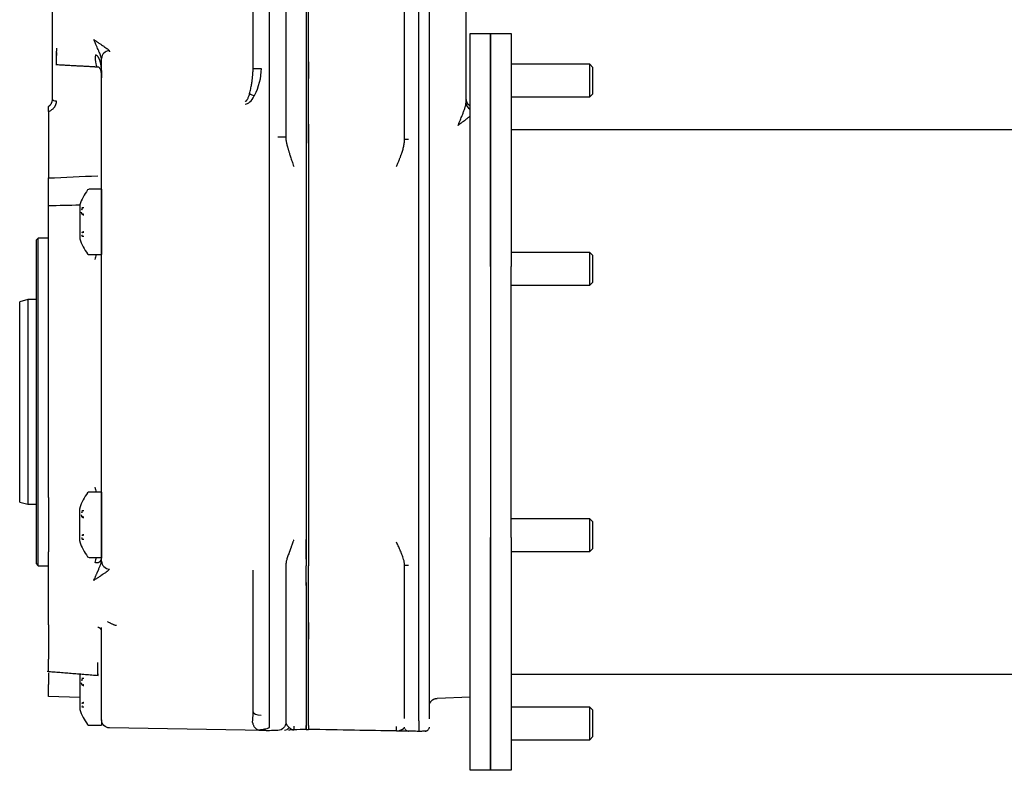
# Model space of a CAD drawing. Units: millimetres. Extents: x 13101 to 45385, y -46286 to -12583.
# Drawn here: x 34041 to 34281, y -46228 to -46045 of the extents above; entities that cross this region are included whole.
import ezdxf

# ---------------------------------------------------------------- set-up
doc = ezdxf.new("R2010")
doc.units = ezdxf.units.MM
doc.layers.add('1', color=7, linetype='Continuous', true_color=0xffffff)

msp = doc.modelspace()

# ---------------------------------------------------------------- linework, layer by layer
at = {"layer": '1', "color": 2, "linetype": 'Continuous'}
for p, q in [((34149.597, -45944.062), (34149.597, -46050.486)), ((34101.597, -46206.567), (34101.597, -45954.137)), ((34138.097, -46206.567), (34138.097, -45953.813)), ((34140.597, -45953.813), (34140.597, -46206.567)), ((34048.597, -46052.65), (34048.597, -46029.85)), ((34105.597, -46029.986), (34105.597, -46073.38)), ((34134.597, -46073.953), (34134.597, -46030.031)), ((34097.597, -46056.55), (34097.597, -46032.277)), ((34110.597, -46034.161), (34110.597, -46055.451)), ((34111.097, -46054.93), (34111.097, -46034.928)), ((34150.597, -46048.067), (34155.597, -46048.067)), ((34150.597, -46050.996), (34150.597, -46048.067)), ((34155.597, -46048.067), (34160.597, -46048.067)), ((34155.597, -46048.067), (34155.597, -46050.996)), ((34155.597, -46050.996), (34155.597, -46048.067)), ((34160.597, -46048.067), (34160.597, -46050.996)), ((34149.597, -46050.486), (34149.597, -46053.382)), ((34150.597, -46097.858), (34150.597, -46050.996)), ((34155.597, -46050.996), (34155.597, -46097.858)), ((34155.597, -46097.858), (34155.597, -46050.996)), ((34160.597, -46050.996), (34160.597, -46097.858)), ((34149.597, -46053.382), (34149.597, -46054.347)), ((34048.597, -46064.135), (34048.597, -46054.646)), ((34058.592, -46056.115), (34058.615, -46056.137)), ((34060.597, -46063.928), (34060.597, -46054.351)), ((34097.597, -46056.55), (34099.562, -46056.55)), ((34110.597, -46055.464), (34110.597, -46058.775)), ((34111.097, -46054.93), (34111.097, -46054.946)), ((34111.097, -46054.946), (34111.097, -46059.008)), ((34149.597, -46054.347), (34149.597, -46065.046)), ((34179.831, -46055.537), (34160.598, -46055.537)), ((34179.831, -46063.537), (34179.831, -46055.537)), ((34180.597, -46056.304), (34179.831, -46055.537)), ((34180.597, -46062.77), (34180.597, -46056.304)), ((34110.597, -46058.764), (34110.597, -46070.705)), ((34111.097, -46070.209), (34111.097, -46058.986)), ((34160.598, -46063.537), (34179.831, -46063.537)), ((34179.831, -46063.537), (34180.597, -46062.77)), ((34060.597, -46067.09), (34060.597, -46063.928)), ((34047.597, -46067.119), (34047.597, -46083.33)), ((34060.597, -46174.033), (34060.597, -46067.09)), ((34110.597, -46070.714), (34110.597, -46074.851)), ((34111.097, -46070.208), (34111.097, -46074.851)), ((34105.597, -46073.38), (34103.667, -46073.38)), ((34350.597, -46071.567), (34160.6, -46071.567)), ((34110.597, -46074.673), (34110.597, -46080.567)), ((34111.097, -46074.844), (34111.097, -46080.567)), ((34135.58, -46073.953), (34134.597, -46073.953)), ((34110.597, -46080.567), (34110.597, -46171.648)), ((34111.097, -46080.567), (34111.097, -46171.644)), ((34060.597, -46086.067), (34057.597, -46086.067)), ((34060.597, -46086.067), (34060.597, -46102.067)), ((34047.597, -46100.698), (34047.597, -46090.166)), ((34055.255, -46090.067), (34055.255, -46098.067)), ((34045.097, -46098.067), (34044.597, -46098.567)), ((34044.597, -46098.567), (34044.597, -46138.067)), ((34045.097, -46138.067), (34045.097, -46098.067)), ((34047.597, -46098.067), (34045.097, -46098.067)), ((34150.597, -46104.93), (34150.597, -46097.858)), ((34155.597, -46097.858), (34155.597, -46104.93)), ((34155.597, -46104.93), (34155.597, -46097.858)), ((34160.597, -46097.858), (34160.597, -46104.93)), ((34057.597, -46102.067), (34060.597, -46102.067)), ((34179.831, -46101.539), (34160.598, -46101.539)), ((34179.831, -46109.539), (34179.831, -46101.539)), ((34180.597, -46102.305), (34179.831, -46101.539)), ((34047.597, -46158.794), (34047.597, -46103.339)), ((34180.597, -46108.772), (34180.597, -46102.305)), ((34150.597, -46171.204), (34150.597, -46104.93)), ((34155.597, -46104.93), (34155.597, -46171.204)), ((34155.597, -46104.93), (34155.597, -46171.204)), ((34160.597, -46171.204), (34160.597, -46104.93)), ((34179.831, -46109.539), (34180.597, -46108.772)), ((34160.598, -46109.539), (34179.831, -46109.539)), ((34042.597, -46113.067), (34040.597, -46113.603)), ((34040.597, -46162.531), (34040.597, -46113.603)), ((34042.597, -46113.067), (34042.597, -46163.067)), ((34044.598, -46113.067), (34042.597, -46113.067)), ((34044.597, -46138.067), (34044.597, -46177.567)), ((34045.097, -46178.067), (34045.097, -46138.067)), ((34047.597, -46161.436), (34047.597, -46174.698)), ((34060.597, -46160.067), (34057.597, -46160.067)), ((34060.597, -46160.067), (34060.597, -46176.067)), ((34040.597, -46162.531), (34042.597, -46163.067)), ((34042.597, -46163.067), (34044.598, -46163.067)), ((34055.255, -46172.067), (34055.255, -46164.067)), ((34179.831, -46166.595), (34160.598, -46166.595)), ((34179.831, -46174.595), (34179.831, -46166.595)), ((34180.597, -46167.362), (34179.831, -46166.595)), ((34180.597, -46173.828), (34180.597, -46167.362)), ((34110.597, -46176.475), (34110.597, -46171.648)), ((34110.597, -46171.656), (34110.597, -46176.485)), ((34111.097, -46171.644), (34111.097, -46176.473)), ((34111.097, -46171.656), (34111.097, -46176.485)), ((34150.597, -46178.275), (34150.597, -46171.204)), ((34155.597, -46171.204), (34155.597, -46178.275)), ((34155.597, -46178.275), (34155.597, -46171.204)), ((34160.597, -46171.204), (34160.597, -46178.275)), ((34060.597, -46176.925), (34060.597, -46174.033)), ((34179.831, -46174.595), (34180.597, -46173.828)), ((34057.597, -46176.067), (34060.597, -46176.067)), ((34110.597, -46176.485), (34110.597, -46178.117)), ((34111.097, -46176.485), (34111.097, -46178.117)), ((34160.598, -46174.595), (34179.831, -46174.595)), ((34044.597, -46177.567), (34045.097, -46178.067)), ((34045.097, -46178.067), (34047.597, -46178.067)), ((34047.597, -46188.524), (34047.597, -46177.339)), ((34097.597, -46206.567), (34097.597, -46179.196)), ((34105.597, -46177.986), (34105.597, -46206.567)), ((34110.597, -46182.946), (34110.597, -46178.117)), ((34111.097, -46182.928), (34111.097, -46178.101)), ((34134.597, -46206.567), (34134.597, -46178.031)), ((34135.58, -46178.031), (34134.597, -46178.031)), ((34150.597, -46225.138), (34150.597, -46178.275)), ((34155.597, -46178.275), (34155.597, -46225.138)), ((34155.597, -46225.138), (34155.597, -46178.275)), ((34160.597, -46178.275), (34160.597, -46225.138)), ((34047.597, -46182.85), (34047.595, -46182.85)), ((34047.597, -46182.85), (34047.595, -46182.85)), ((34110.597, -46182.161), (34110.597, -46192.451)), ((34111.097, -46191.93), (34111.097, -46182.928)), ((34047.597, -46192.52), (34047.597, -46200.909)), ((34110.597, -46192.464), (34110.597, -46195.775)), ((34111.097, -46191.93), (34111.097, -46191.946)), ((34111.097, -46191.946), (34111.097, -46196.008)), ((34110.597, -46195.764), (34110.597, -46217.131)), ((34111.097, -46217.139), (34111.097, -46195.986)), ((34060.597, -46206.567), (34060.597, -46197.074)), ((34047.597, -46203.893), (34047.597, -46200.909)), ((34047.597, -46204.222), (34047.597, -46206.469)), ((34055.255, -46205.067), (34055.255, -46213.067)), ((34055.418, -46204.52), (34055.281, -46204.907)), ((34160.6, -46204.567), (34350.594, -46204.567)), ((34047.597, -46206.469), (34047.597, -46207.069)), ((34047.597, -46210.032), (34047.597, -46207.069)), ((34060.597, -46215.711), (34060.597, -46206.567)), ((34097.597, -46213.783), (34097.597, -46206.567)), ((34101.597, -46217.527), (34101.597, -46206.567)), ((34105.597, -46206.567), (34105.597, -46216.321)), ((34134.597, -46215.435), (34134.597, -46206.567)), ((34138.097, -46215.968), (34138.097, -46206.567)), ((34140.597, -46206.567), (34140.597, -46215.455)), ((34055.255, -46210.299), (34047.597, -46210.032)), ((34150.597, -46210.206), (34142.528, -46210.488)), ((34179.831, -46212.596), (34160.598, -46212.596)), ((34179.831, -46220.596), (34179.831, -46212.596)), ((34180.597, -46213.363), (34179.831, -46212.596)), ((34180.597, -46219.83), (34180.597, -46213.363)), ((34057.597, -46217.067), (34060.597, -46217.067)), ((34060.597, -46215.711), (34060.597, -46217.067)), ((34095.702, -46218.289), (34062.562, -46217.711)), ((34110.597, -46217.176), (34110.597, -46217.4)), ((34110.597, -46217.4), (34110.597, -46218.067)), ((34111.097, -46217.139), (34111.097, -46217.4)), ((34111.097, -46217.4), (34111.097, -46218.067)), ((34140.597, -46217.529), (34140.527, -46217.898)), ((34099.492, -46218.355), (34095.702, -46218.289)), ((34110.597, -46218.067), (34111.097, -46218.067)), ((34139.795, -46218.509), (34139.615, -46218.529)), ((34179.831, -46220.596), (34180.597, -46219.83)), ((34160.598, -46220.596), (34179.831, -46220.596)), ((34150.597, -46228.067), (34150.597, -46225.138)), ((34155.597, -46225.138), (34155.597, -46228.067)), ((34155.597, -46228.067), (34155.597, -46225.138)), ((34160.597, -46225.138), (34160.597, -46228.067)), ((34155.597, -46228.067), (34150.597, -46228.067)), ((34160.597, -46228.067), (34155.597, -46228.067))]:
    msp.add_line(p, q, dxfattribs=at)
for centre, radius, start, end in [((34151.597, -46063.961), 2, 180, 209.48011), ((34067.597, -46094.067), 13, 143.1301, 161.33707), ((34057.597, -46086.567), 0.5, 90, 143.1301), ((34055.755, -46090.067), 0.5, 161.33707, 180), ((34055.755, -46098.067), 0.5, 180, 198.66293), ((34067.597, -46094.067), 13, 198.66293, 216.8699), ((34057.597, -46101.567), 0.5, 216.8699, 270), ((34067.597, -46168.067), 13, 143.1301, 161.33707), ((34057.597, -46160.567), 0.5, 90, 143.1301), ((34055.755, -46164.067), 0.5, 161.33707, 180), ((34055.755, -46172.067), 0.5, 180, 198.66293), ((34067.597, -46168.067), 13, 198.66293, 216.8699), ((34057.597, -46175.567), 0.5, 216.8699, 270), ((34055.755, -46205.067), 0.5, 161.33707, 180), ((34055.755, -46213.067), 0.5, 180, 198.66293), ((34067.597, -46209.067), 13, 198.66293, 216.8699), ((34057.597, -46216.567), 0.5, 216.8699, 270)]:
    msp.add_arc(centre, radius, start, end, dxfattribs=at)
at = {"layer": '1', "color": 2, "linetype": 'Continuous', "extrusion": (1.95156e-16, -1.30104e-15, -1)}
for centre, radius, start, end in [((-34062.597, -46215.711), 2, 271, 0), ((-34103.597, -46216.321), 2, 180, 268), ((-34139.597, -46217.529), 1, 239.17182, 269)]:
    msp.add_arc(centre, radius, start, end, dxfattribs=at)
at = {"layer": '1', "color": 2, "linetype": 'Continuous'}
for centre, major_axis, ratio, start_param, end_param in [((34059.807, -46053.219), (0.226, 2.991), 0.241223, 1.5890023, 3.2356832), ((34062.551, -46054.113), (-1.844, -0.775), 0.929477, 4.3752139, 5.8584941), ((34095.562, -46053.601), (0.074, -11.697), 0.341916, 0.0163342, 0.5933274), ((34097.895, -46063.284), (-1.79, 0.893), 0.007794, 0.877614, 1.5551798), ((34049.597, -46064.135), (-1, 0), 0.363328, 0, 1.5184364), ((34151.597, -46065.046), (2, 0), 0.844806, 3.1415927, 4.1887902), ((34059.772, -46103.266), (0.655, 3.946), 0.193205, 1.2942831, 1.6028661), ((34059.772, -46158.868), (-0.655, 3.946), 0.193205, 1.5387265, 1.8473095), ((34059.772, -46177.266), (0.655, 3.946), 0.193205, 1.2942831, 1.6028661), ((34058.597, -46176.78), (1.997, -0.202), 0.532018, 0.0139415, 0.0537574), ((34062.594, -46176.967), (1.978, -0.296), 0.965558, 3.2951795, 4.8207927), ((34099.597, -46213.783), (-2, 0), 0.417362, 0, 1.553343), ((34105.212, -46216.265), (-0.07, 1.999), 0.774887, 3.1415927, 3.9741084)]:
    msp.add_ellipse(centre, major_axis=major_axis, ratio=ratio, start_param=start_param, end_param=end_param, dxfattribs=at)
for points, knots in [([(34049.562, -46051.653), (34049.561, -46051.7), (34049.559, -46051.794), (34049.555, -46051.934), (34049.552, -46052.073), (34049.55, -46052.209), (34049.547, -46052.342), (34049.545, -46052.47), (34049.543, -46052.593), (34049.541, -46052.708), (34049.539, -46052.817), (34049.537, -46052.918), (34049.535, -46053.011), (34049.534, -46053.096), (34049.533, -46053.172), (34049.532, -46053.241), (34049.531, -46053.302), (34049.531, -46053.376), (34049.532, -46053.46), (34049.534, -46053.546), (34049.537, -46053.613), (34049.541, -46053.652), (34049.545, -46053.658), (34049.55, -46053.626), (34049.555, -46053.557), (34049.56, -46053.479), (34049.562, -46053.441)], [0, 0, 0, 0, 0.0344684, 0.0691079, 0.1037855, 0.138364, 0.1727045, 0.2066685, 0.2401213, 0.2729336, 0.3049843, 0.3361619, 0.3663656, 0.3955069, 0.4235089, 0.4503074, 0.4758498, 0.5000949, 0.5498567, 0.604633, 0.6639548, 0.7271604, 0.7934029, 0.8616846, 0.9309171, 1, 1, 1, 1]), ([(34058.667, -46049.522), (34058.716, -46049.553), (34058.889, -46049.665), (34059.262, -46049.909), (34059.786, -46050.257), (34060.344, -46050.629), (34060.887, -46050.997), (34061.374, -46051.337), (34061.758, -46051.614), (34062.011, -46051.809), (34062.176, -46051.942), (34062.309, -46052.058), (34062.414, -46052.158), (34062.459, -46052.213), (34062.481, -46052.239)], [0, 0, 0, 0, 0.0324591, 0.1155053, 0.2500933, 0.3874511, 0.4993712, 0.6347496, 0.7488683, 0.8067687, 0.8605659, 0.9104853, 0.95683, 1, 1, 1, 1]), ([(34060.574, -46054.113), (34060.569, -46054.088), (34060.557, -46054.037), (34060.535, -46053.953), (34060.507, -46053.859), (34060.475, -46053.757), (34060.438, -46053.646), (34060.396, -46053.527), (34060.349, -46053.398), (34060.297, -46053.261), (34060.194, -46052.996), (34060.018, -46052.564), (34059.772, -46051.988), (34059.502, -46051.372), (34059.246, -46050.798), (34058.964, -46050.171), (34058.777, -46049.761), (34058.667, -46049.522)], [0, 0, 0, 0, 0.0229562, 0.0470249, 0.0722632, 0.0987206, 0.12644, 0.1554587, 0.1858093, 0.2175203, 0.2506165, 0.3658024, 0.5004594, 0.616022, 0.7501111, 0.8537075, 1, 1, 1, 1]), ([(34048.597, -46054.646), (34048.597, -46054.657), (34048.597, -46054.642), (34048.597, -46054.552), (34048.597, -46054.465), (34048.597, -46054.228), (34048.597, -46054.075), (34048.597, -46053.726), (34048.597, -46053.524), (34048.597, -46053.101), (34048.597, -46052.874), (34048.597, -46052.65)], [0, 0, 0, 0, 0.172259, 0.172259, 0.3788431, 0.3788431, 0.5857, 0.5857, 0.7928606, 0.7928606, 1, 1, 1, 1]), ([(34049.562, -46052.65), (34049.561, -46052.705), (34049.559, -46052.816), (34049.556, -46052.982), (34049.553, -46053.15), (34049.55, -46053.319), (34049.546, -46053.487), (34049.543, -46053.655), (34049.54, -46053.82), (34049.538, -46053.983), (34049.535, -46054.141), (34049.533, -46054.295), (34049.531, -46054.443), (34049.529, -46054.585), (34049.528, -46054.719), (34049.527, -46054.845), (34049.526, -46054.963), (34049.526, -46055.071), (34049.526, -46055.171), (34049.527, -46055.261), (34049.528, -46055.341), (34049.529, -46055.411), (34049.53, -46055.472), (34049.532, -46055.523), (34049.534, -46055.565), (34049.535, -46055.598), (34049.537, -46055.622), (34049.539, -46055.639), (34049.541, -46055.647), (34049.543, -46055.649), (34049.544, -46055.645), (34049.545, -46055.642)], [0, 0, 0, 0, 0.0336067, 0.0677817, 0.1024841, 0.1376684, 0.1732846, 0.2092784, 0.2455917, 0.282163, 0.3189281, 0.3558206, 0.3927727, 0.4297159, 0.4665818, 0.5033028, 0.5398128, 0.576048, 0.6119474, 0.6474536, 0.6825128, 0.7170757, 0.7510976, 0.7845384, 0.817363, 0.8495411, 0.8810471, 0.9118603, 0.9419642, 0.9713469, 1, 1, 1, 1]), ([(34059.081, -46053.219), (34059.106, -46053.224), (34059.157, -46053.236), (34059.232, -46053.265), (34059.305, -46053.303), (34059.378, -46053.351), (34059.45, -46053.408), (34059.52, -46053.474), (34059.589, -46053.549), (34059.656, -46053.634), (34059.722, -46053.729), (34059.787, -46053.833), (34059.85, -46053.946), (34059.91, -46054.068), (34059.969, -46054.2), (34060.026, -46054.342), (34060.081, -46054.492), (34060.133, -46054.652), (34060.183, -46054.822), (34060.231, -46055.001), (34060.276, -46055.189), (34060.319, -46055.387), (34060.359, -46055.594), (34060.42, -46055.956), (34060.491, -46056.494), (34060.553, -46057.23), (34060.591, -46058.036), (34060.595, -46058.598), (34060.597, -46058.89)], [0, 0, 0, 0, 0.012396, 0.0252422, 0.0386832, 0.0528454, 0.0678371, 0.0837495, 0.100659, 0.1186293, 0.1377134, 0.1579556, 0.1793932, 0.2020572, 0.2259742, 0.2511666, 0.2776537, 0.3054521, 0.334576, 0.365038, 0.3968489, 0.4300183, 0.4645545, 0.5004651, 0.6100348, 0.7297475, 0.8597085, 1, 1, 1, 1]), ([(34060.597, -46054.351), (34060.596, -46054.309), (34060.595, -46054.227), (34060.581, -46054.151), (34060.574, -46054.113)], [0, 0, 0, 0, 0.510564, 1, 1, 1, 1]), ([(34060.597, -46058.89), (34060.597, -46058.814), (34060.597, -46058.664), (34060.593, -46058.45), (34060.586, -46058.247), (34060.577, -46058.057), (34060.565, -46057.879), (34060.55, -46057.711), (34060.529, -46057.533), (34060.501, -46057.35), (34060.463, -46057.166), (34060.418, -46057), (34060.367, -46056.853), (34060.31, -46056.723), (34060.246, -46056.609), (34060.177, -46056.51), (34060.102, -46056.425), (34060.021, -46056.355), (34059.936, -46056.297), (34059.846, -46056.253), (34059.754, -46056.22), (34059.683, -46056.208), (34059.65, -46056.202)], [0, 0, 0, 0, 0.0621565, 0.1226501, 0.1814712, 0.2386098, 0.2940548, 0.3477949, 0.399818, 0.4703819, 0.5369339, 0.5994331, 0.657842, 0.7121287, 0.7622702, 0.8082561, 0.8500938, 0.8878167, 0.9214957, 0.9512569, 0.9773113, 1, 1, 1, 1]), ([(34096.746, -46062.724), (34096.794, -46062.526), (34096.888, -46062.137), (34097.013, -46061.564), (34097.124, -46061.017), (34097.221, -46060.495), (34097.304, -46059.998), (34097.374, -46059.528), (34097.432, -46059.085), (34097.479, -46058.67), (34097.516, -46058.283), (34097.545, -46057.923), (34097.567, -46057.593), (34097.582, -46057.291), (34097.591, -46057.018), (34097.596, -46056.774), (34097.597, -46056.621), (34097.597, -46056.55)], [0, 0, 0, 0, 0.0968566, 0.1895949, 0.2781907, 0.3626082, 0.4428022, 0.5187206, 0.5903068, 0.6575012, 0.7202432, 0.7784726, 0.8321308, 0.8811621, 0.9255144, 0.9651407, 1, 1, 1, 1]), ([(34110.597, -46055.451), (34110.597, -46055.78), (34110.597, -46056.101), (34110.597, -46056.731), (34110.597, -46057.041), (34110.597, -46057.469), (34110.597, -46057.608), (34110.597, -46057.874), (34110.597, -46058.004), (34110.597, -46058.367), (34110.597, -46058.581), (34110.597, -46058.764)], [0, 0, 0, 0, 0.25, 0.25, 0.5, 0.5, 0.625, 0.625, 0.75, 0.75, 1, 1, 1, 1]), ([(34111.097, -46058.986), (34111.097, -46058.754), (34111.097, -46058.487), (34111.097, -46057.884), (34111.097, -46057.556), (34111.097, -46056.857), (34111.097, -46056.48), (34111.097, -46055.717), (34111.097, -46055.328), (34111.097, -46054.93)], [0, 0, 0, 0, 0.25, 0.25, 0.5, 0.5, 0.75, 0.75, 1, 1, 1, 1]), ([(34095.667, -46064.612), (34095.686, -46064.609), (34095.725, -46064.604), (34095.783, -46064.584), (34095.841, -46064.555), (34095.898, -46064.517), (34095.955, -46064.47), (34096.012, -46064.414), (34096.068, -46064.349), (34096.124, -46064.275), (34096.18, -46064.192), (34096.265, -46064.049), (34096.376, -46063.827), (34096.505, -46063.509), (34096.632, -46063.137), (34096.707, -46062.867), (34096.746, -46062.724)], [0, 0, 0, 0, 0.025441, 0.051874, 0.0798338, 0.1097736, 0.1420631, 0.1769978, 0.2148109, 0.2556867, 0.2997708, 0.3471794, 0.4768371, 0.6285009, 0.8027597, 1, 1, 1, 1]), ([(34047.597, -46065.867), (34047.638, -46065.843), (34047.719, -46065.794), (34047.832, -46065.71), (34047.94, -46065.62), (34048.041, -46065.521), (34048.135, -46065.417), (34048.221, -46065.306), (34048.299, -46065.19), (34048.368, -46065.068), (34048.429, -46064.943), (34048.481, -46064.813), (34048.523, -46064.681), (34048.556, -46064.546), (34048.58, -46064.41), (34048.595, -46064.272), (34048.596, -46064.181), (34048.597, -46064.135)], [0, 0, 0, 0, 0.0640527, 0.1283402, 0.192896, 0.2577531, 0.3229442, 0.3885014, 0.4544562, 0.5208397, 0.5876822, 0.6550136, 0.722863, 0.7912589, 0.860229, 0.9298006, 1, 1, 1, 1]), ([(34049.545, -46064.498), (34049.544, -46064.556), (34049.542, -46064.67), (34049.525, -46064.84), (34049.499, -46065.007), (34049.461, -46065.172), (34049.413, -46065.333), (34049.354, -46065.492), (34049.284, -46065.647), (34049.204, -46065.8), (34049.112, -46065.949), (34048.978, -46066.141), (34048.791, -46066.366), (34048.535, -46066.606), (34048.25, -46066.812), (34047.937, -46066.988), (34047.712, -46067.075), (34047.597, -46067.119)], [0, 0, 0, 0, 0.0514453, 0.1020522, 0.1520075, 0.2015049, 0.2507434, 0.299925, 0.3492519, 0.3989248, 0.4491396, 0.500086, 0.60019, 0.6987336, 0.7972211, 0.8971609, 1, 1, 1, 1]), ([(34047.597, -46067.119), (34047.597, -46066.972), (34047.597, -46066.824), (34047.597, -46066.607), (34047.597, -46066.537), (34047.597, -46066.402), (34047.597, -46066.336), (34047.597, -46066.215), (34047.597, -46066.159), (34047.597, -46066.059), (34047.597, -46066.014), (34047.597, -46065.906), (34047.597, -46065.867), (34047.597, -46065.867)], [0, 0, 0, 0, 0.25, 0.25, 0.375, 0.375, 0.5, 0.5, 0.625, 0.625, 0.75, 0.75, 1, 1, 1, 1]), ([(34147.667, -46070.487), (34147.767, -46070.248), (34147.956, -46069.797), (34148.222, -46069.16), (34148.45, -46068.604), (34148.64, -46068.127), (34148.852, -46067.587), (34149.082, -46066.993), (34149.277, -46066.445), (34149.397, -46066.067), (34149.467, -46065.826), (34149.524, -46065.603), (34149.565, -46065.398), (34149.592, -46065.211), (34149.596, -46065.1), (34149.597, -46065.046)], [0, 0, 0, 0, 0.1290573, 0.243584, 0.3436702, 0.4292686, 0.500254, 0.6344043, 0.7502444, 0.7977915, 0.842794, 0.8853571, 0.9256176, 0.9637543, 1, 1, 1, 1]), ([(34150.597, -46068.161), (34150.546, -46068.211), (34150.441, -46068.313), (34150.271, -46068.47), (34150.087, -46068.633), (34149.889, -46068.803), (34149.677, -46068.979), (34149.451, -46069.161), (34149.127, -46069.414), (34148.707, -46069.734), (34148.192, -46070.117), (34147.842, -46070.364), (34147.667, -46070.487)], [0, 0, 0, 0, 0.0616402, 0.1264803, 0.1945372, 0.2658197, 0.3403295, 0.4180624, 0.4990098, 0.6673418, 0.8343407, 1, 1, 1, 1]), ([(34110.597, -46070.705), (34110.597, -46071.114), (34110.597, -46071.517), (34110.597, -46072.114), (34110.597, -46072.31), (34110.597, -46072.687), (34110.597, -46072.869), (34110.597, -46073.221), (34110.597, -46073.392), (34110.597, -46073.708), (34110.597, -46073.856), (34110.597, -46074.13), (34110.597, -46074.258), (34110.597, -46074.485), (34110.597, -46074.586), (34110.597, -46074.673)], [0, 0, 0, 0, 0.25, 0.25, 0.375, 0.375, 0.5, 0.5, 0.625, 0.625, 0.75, 0.75, 0.875, 0.875, 1, 1, 1, 1]), ([(34111.097, -46074.844), (34111.097, -46074.619), (34111.097, -46074.341), (34111.097, -46073.849), (34111.097, -46073.671), (34111.097, -46073.301), (34111.097, -46073.107), (34111.097, -46072.701), (34111.097, -46072.489), (34111.097, -46072.051), (34111.097, -46071.607), (34111.097, -46071.147), (34111.097, -46070.681), (34111.097, -46070.444), (34111.097, -46070.209)], [0, 0, 0, 0, 0.25, 0.25, 0.375, 0.375, 0.5, 0.5, 0.625, 0.625, 0.75, 0.875, 0.875, 1, 1, 1, 1]), ([(34105.597, -46073.38), (34105.598, -46073.453), (34105.6, -46073.603), (34105.615, -46073.828), (34105.638, -46074.06), (34105.67, -46074.296), (34105.71, -46074.537), (34105.757, -46074.783), (34105.812, -46075.034), (34105.874, -46075.29), (34105.941, -46075.551), (34106.015, -46075.817), (34106.093, -46076.089), (34106.176, -46076.366), (34106.264, -46076.65), (34106.362, -46076.962), (34106.474, -46077.319), (34106.606, -46077.734), (34106.756, -46078.201), (34106.924, -46078.719), (34107.11, -46079.289), (34107.314, -46079.91), (34107.454, -46080.342), (34107.528, -46080.567)], [0, 0, 0, 0, 0.0302276, 0.0613513, 0.093357, 0.1262298, 0.1599546, 0.1945177, 0.2299064, 0.2661102, 0.3031212, 0.3409341, 0.3795468, 0.4189604, 0.4591791, 0.5002109, 0.5515349, 0.609681, 0.6745227, 0.7459701, 0.823989, 0.9086204, 1, 1, 1, 1]), ([(34132.632, -46080.567), (34132.689, -46080.426), (34132.801, -46080.153), (34132.963, -46079.754), (34133.116, -46079.377), (34133.258, -46079.02), (34133.39, -46078.684), (34133.51, -46078.368), (34133.62, -46078.074), (34133.72, -46077.8), (34133.809, -46077.549), (34133.926, -46077.213), (34134.067, -46076.792), (34134.222, -46076.281), (34134.354, -46075.785), (34134.46, -46075.303), (34134.537, -46074.838), (34134.587, -46074.389), (34134.594, -46074.096), (34134.597, -46073.953)], [0, 0, 0, 0, 0.0647442, 0.1261281, 0.1842243, 0.2390756, 0.2906993, 0.3390908, 0.3842285, 0.4260767, 0.4645899, 0.4997161, 0.5797514, 0.6570263, 0.7315237, 0.8031811, 0.8718992, 0.9375519, 1, 1, 1, 1]), ([(34047.597, -46090.166), (34047.597, -46089.824), (34047.597, -46089.473), (34047.597, -46088.752), (34047.597, -46088.378), (34047.597, -46087.645), (34047.597, -46087.283), (34047.597, -46086.568), (34047.597, -46086.225), (34047.597, -46085.576), (34047.597, -46085.266), (34047.597, -46084.706), (34047.597, -46084.455), (34047.597, -46084.121), (34047.597, -46084.018), (34047.597, -46083.831), (34047.597, -46083.746), (34047.597, -46083.52), (34047.597, -46083.405), (34047.597, -46083.33)], [0, 0, 0, 0, 0.125, 0.125, 0.25, 0.25, 0.375, 0.375, 0.5, 0.5, 0.625, 0.625, 0.75, 0.75, 0.8125, 0.8125, 0.875, 0.875, 1, 1, 1, 1]), ([(34055.642, -46091.658), (34055.643, -46091.689), (34055.645, -46091.749), (34055.658, -46091.84), (34055.68, -46091.928), (34055.711, -46092.012), (34055.74, -46092.064), (34055.755, -46092.09)], [0, 0, 0, 0, 0.222482, 0.4321204, 0.630348, 0.8189348, 1, 1, 1, 1]), ([(34055.755, -46090.577), (34055.771, -46090.575), (34055.803, -46090.572), (34055.86, -46090.57), (34055.923, -46090.568), (34056.013, -46090.567), (34056.138, -46090.567), (34056.244, -46090.567), (34056.297, -46090.567)], [0, 0, 0, 0, 0.1276687, 0.2523882, 0.3758104, 0.4996394, 0.7501683, 1, 1, 1, 1]), ([(34055.755, -46092.09), (34055.771, -46092.108), (34055.803, -46092.143), (34055.86, -46092.19), (34055.923, -46092.232), (34056.013, -46092.279), (34056.138, -46092.324), (34056.244, -46092.33), (34056.297, -46092.333)], [0, 0, 0, 0, 0.1276687, 0.2523882, 0.3758104, 0.4996394, 0.7501683, 1, 1, 1, 1]), ([(34055.91, -46090.738), (34055.898, -46090.741), (34055.876, -46090.746), (34055.851, -46090.754), (34055.833, -46090.762), (34055.814, -46090.775), (34055.8, -46090.798), (34055.798, -46090.825), (34055.797, -46090.837)], [0, 0, 0, 0, 0.1448819, 0.2762532, 0.3944053, 0.4997836, 0.7521154, 1, 1, 1, 1]), ([(34055.797, -46091.143), (34055.798, -46091.129), (34055.798, -46091.101), (34055.805, -46091.063), (34055.82, -46091.024), (34055.85, -46090.985), (34055.889, -46090.961), (34055.91, -46090.947)], [0, 0, 0, 0, 0.1642165, 0.3304047, 0.49989, 0.7231372, 1, 1, 1, 1]), ([(34056.297, -46092.24), (34056.275, -46092.239), (34056.232, -46092.238), (34056.171, -46092.227), (34056.114, -46092.21), (34056.062, -46092.189), (34056.015, -46092.165), (34055.975, -46092.138), (34055.939, -46092.109), (34055.919, -46092.089), (34055.91, -46092.079)], [0, 0, 0, 0, 0.1455231, 0.2847205, 0.4178205, 0.5450576, 0.6666658, 0.7828753, 0.893912, 1, 1, 1, 1]), ([(34056.297, -46096.526), (34056.271, -46096.526), (34056.217, -46096.528), (34056.139, -46096.539), (34056.063, -46096.556), (34055.967, -46096.587), (34055.855, -46096.64), (34055.788, -46096.694), (34055.755, -46096.722)], [0, 0, 0, 0, 0.1260906, 0.2502368, 0.3743569, 0.5003703, 0.7481475, 1, 1, 1, 1]), ([(34055.91, -46097.395), (34055.898, -46097.392), (34055.876, -46097.387), (34055.851, -46097.379), (34055.833, -46097.371), (34055.814, -46097.358), (34055.8, -46097.335), (34055.798, -46097.309), (34055.797, -46097.296)], [0, 0, 0, 0, 0.1448819, 0.2762532, 0.3944053, 0.4997836, 0.7521154, 1, 1, 1, 1]), ([(34055.91, -46096.682), (34055.923, -46096.672), (34055.95, -46096.652), (34056.001, -46096.623), (34056.062, -46096.597), (34056.132, -46096.576), (34056.212, -46096.56), (34056.268, -46096.558), (34056.297, -46096.557)], [0, 0, 0, 0, 0.1425604, 0.2940448, 0.4549847, 0.6259224, 0.8074117, 1, 1, 1, 1]), ([(34055.755, -46097.556), (34055.771, -46097.558), (34055.803, -46097.561), (34055.86, -46097.564), (34055.923, -46097.565), (34056.013, -46097.567), (34056.138, -46097.567), (34056.244, -46097.567), (34056.297, -46097.567)], [0, 0, 0, 0, 0.1276687, 0.2523882, 0.3758104, 0.4996394, 0.7501683, 1, 1, 1, 1]), ([(34047.597, -46103.339), (34047.597, -46102.855), (34047.597, -46102.374), (34047.597, -46101.481), (34047.597, -46101.061), (34047.597, -46100.698)], [0, 0, 0, 0, 0.5, 0.5, 1, 1, 1, 1]), ([(34047.597, -46161.436), (34047.597, -46161.073), (34047.597, -46160.652), (34047.597, -46159.76), (34047.597, -46159.278), (34047.597, -46158.794)], [0, 0, 0, 0, 0.5, 0.5, 1, 1, 1, 1]), ([(34055.755, -46164.577), (34055.771, -46164.575), (34055.803, -46164.572), (34055.86, -46164.57), (34055.923, -46164.568), (34056.013, -46164.567), (34056.138, -46164.567), (34056.244, -46164.567), (34056.297, -46164.567)], [0, 0, 0, 0, 0.1276687, 0.2523882, 0.3758104, 0.4996394, 0.7501683, 1, 1, 1, 1]), ([(34055.91, -46164.738), (34055.898, -46164.741), (34055.876, -46164.746), (34055.851, -46164.754), (34055.833, -46164.762), (34055.814, -46164.775), (34055.8, -46164.798), (34055.798, -46164.825), (34055.797, -46164.837)], [0, 0, 0, 0, 0.1448819, 0.2762532, 0.3944053, 0.4997836, 0.7521154, 1, 1, 1, 1]), ([(34055.642, -46165.658), (34055.643, -46165.689), (34055.645, -46165.749), (34055.658, -46165.84), (34055.68, -46165.928), (34055.711, -46166.012), (34055.74, -46166.064), (34055.755, -46166.09)], [0, 0, 0, 0, 0.222482, 0.4321204, 0.630348, 0.8189348, 1, 1, 1, 1]), ([(34055.755, -46166.09), (34055.771, -46166.108), (34055.803, -46166.143), (34055.86, -46166.19), (34055.923, -46166.232), (34056.013, -46166.279), (34056.138, -46166.324), (34056.244, -46166.33), (34056.297, -46166.333)], [0, 0, 0, 0, 0.1276687, 0.2523882, 0.3758104, 0.4996394, 0.7501683, 1, 1, 1, 1]), ([(34055.797, -46165.143), (34055.798, -46165.129), (34055.798, -46165.101), (34055.805, -46165.063), (34055.82, -46165.024), (34055.85, -46164.985), (34055.889, -46164.961), (34055.91, -46164.947)], [0, 0, 0, 0, 0.1642165, 0.3304047, 0.49989, 0.7231372, 1, 1, 1, 1]), ([(34056.297, -46166.24), (34056.275, -46166.239), (34056.232, -46166.238), (34056.171, -46166.227), (34056.114, -46166.21), (34056.062, -46166.189), (34056.015, -46166.165), (34055.975, -46166.138), (34055.939, -46166.109), (34055.919, -46166.089), (34055.91, -46166.079)], [0, 0, 0, 0, 0.1455231, 0.2847205, 0.4178205, 0.5450576, 0.6666658, 0.7828753, 0.893912, 1, 1, 1, 1]), ([(34056.297, -46170.526), (34056.271, -46170.526), (34056.217, -46170.528), (34056.139, -46170.539), (34056.063, -46170.556), (34055.967, -46170.587), (34055.855, -46170.64), (34055.788, -46170.694), (34055.755, -46170.722)], [0, 0, 0, 0, 0.1260906, 0.2502368, 0.3743569, 0.5003703, 0.7481475, 1, 1, 1, 1]), ([(34055.755, -46171.556), (34055.771, -46171.558), (34055.803, -46171.561), (34055.86, -46171.564), (34055.923, -46171.565), (34056.013, -46171.567), (34056.138, -46171.567), (34056.244, -46171.567), (34056.297, -46171.567)], [0, 0, 0, 0, 0.1276687, 0.2523882, 0.3758104, 0.4996394, 0.7501683, 1, 1, 1, 1]), ([(34055.91, -46171.395), (34055.898, -46171.392), (34055.876, -46171.387), (34055.851, -46171.379), (34055.833, -46171.371), (34055.814, -46171.358), (34055.8, -46171.335), (34055.798, -46171.309), (34055.797, -46171.296)], [0, 0, 0, 0, 0.1448819, 0.2762532, 0.3944053, 0.4997836, 0.7521154, 1, 1, 1, 1]), ([(34055.91, -46170.682), (34055.923, -46170.672), (34055.95, -46170.652), (34056.001, -46170.623), (34056.062, -46170.597), (34056.132, -46170.576), (34056.212, -46170.56), (34056.268, -46170.558), (34056.297, -46170.557)], [0, 0, 0, 0, 0.1425604, 0.2940448, 0.4549847, 0.6259224, 0.8074117, 1, 1, 1, 1]), ([(34107.528, -46171.73), (34107.496, -46171.821), (34107.434, -46171.999), (34107.342, -46172.259), (34107.254, -46172.508), (34107.168, -46172.745), (34107.087, -46172.972), (34107.009, -46173.186), (34106.935, -46173.39), (34106.866, -46173.583), (34106.801, -46173.764), (34106.74, -46173.934), (34106.683, -46174.092), (34106.631, -46174.239), (34106.582, -46174.375), (34106.538, -46174.5), (34106.498, -46174.613), (34106.461, -46174.715), (34106.429, -46174.805), (34106.343, -46175.037), (34106.205, -46175.406), (34106.022, -46175.911), (34105.87, -46176.374), (34105.755, -46176.796), (34105.67, -46177.186), (34105.622, -46177.512), (34105.604, -46177.747), (34105.599, -46177.866), (34105.598, -46177.929), (34105.597, -46177.963), (34105.597, -46177.979), (34105.597, -46177.983)], [0, 0, 0, 0, 0.0418321, 0.0819983, 0.1205234, 0.1574216, 0.1926991, 0.2263554, 0.2583846, 0.2887762, 0.3175166, 0.3445892, 0.3699755, 0.3936553, 0.4156079, 0.4358119, 0.4542462, 0.4708902, 0.4857242, 0.4987305, 0.5852066, 0.6690539, 0.7503465, 0.8148022, 0.8751826, 0.9374958, 0.9687773, 0.9844761, 0.9923438, 0.9979941, 1, 1, 1, 1]), ([(34134.597, -46178.028), (34134.597, -46178.02), (34134.597, -46177.99), (34134.596, -46177.928), (34134.593, -46177.811), (34134.578, -46177.591), (34134.524, -46177.154), (34134.387, -46176.554), (34134.159, -46175.836), (34133.896, -46175.154), (34133.597, -46174.441), (34133.32, -46173.819), (34133.06, -46173.251), (34132.843, -46172.786), (34132.702, -46172.476), (34132.632, -46172.322)], [0, 0, 0, 0, 0.0039292, 0.0152819, 0.0309083, 0.0621872, 0.124828, 0.2498874, 0.3681593, 0.5000521, 0.612597, 0.7500639, 0.8342873, 0.9174968, 1, 1, 1, 1]), ([(34047.597, -46177.339), (34047.597, -46176.855), (34047.597, -46176.374), (34047.597, -46175.481), (34047.597, -46175.061), (34047.597, -46174.698)], [0, 0, 0, 0, 0.5, 0.5, 1, 1, 1, 1]), ([(34060.597, -46175.617), (34060.596, -46175.683), (34060.595, -46175.813), (34060.58, -46175.999), (34060.558, -46176.174), (34060.526, -46176.338), (34060.486, -46176.489), (34060.438, -46176.629), (34060.383, -46176.757), (34060.321, -46176.873), (34060.253, -46176.978), (34060.178, -46177.071), (34060.098, -46177.152), (34060.013, -46177.222), (34059.923, -46177.279), (34059.829, -46177.325), (34059.731, -46177.359), (34059.63, -46177.382), (34059.527, -46177.392), (34059.421, -46177.391), (34059.314, -46177.378), (34059.206, -46177.352), (34059.096, -46177.316), (34059.025, -46177.283), (34058.989, -46177.266)], [0, 0, 0, 0, 0.0692191, 0.1354908, 0.1988591, 0.2593739, 0.3170929, 0.3720824, 0.424419, 0.4741918, 0.5215042, 0.5664766, 0.6092491, 0.6499846, 0.6888717, 0.726127, 0.7619965, 0.7967559, 0.8307077, 0.8641766, 0.8975012, 0.9310245, 0.9650836, 1, 1, 1, 1]), ([(34058.667, -46181.691), (34058.715, -46181.586), (34058.809, -46181.381), (34058.946, -46181.083), (34059.075, -46180.801), (34059.195, -46180.536), (34059.307, -46180.288), (34059.411, -46180.056), (34059.506, -46179.841), (34059.592, -46179.643), (34059.671, -46179.461), (34059.742, -46179.297), (34059.841, -46179.068), (34059.964, -46178.78), (34060.107, -46178.441), (34060.232, -46178.135), (34060.338, -46177.86), (34060.426, -46177.617), (34060.496, -46177.406), (34060.548, -46177.228), (34060.583, -46177.08), (34060.592, -46177.004), (34060.596, -46176.967)], [0, 0, 0, 0, 0.0612368, 0.1193101, 0.1742203, 0.2259681, 0.2745544, 0.3199802, 0.3622466, 0.4013552, 0.437308, 0.4701072, 0.4997564, 0.5747953, 0.6446493, 0.709407, 0.7691796, 0.8241087, 0.8743767, 0.9202216, 0.9619575, 1, 1, 1, 1]), ([(34062.524, -46178.898), (34062.52, -46178.909), (34062.512, -46178.931), (34062.487, -46178.969), (34062.453, -46179.012), (34062.41, -46179.06), (34062.358, -46179.113), (34062.296, -46179.171), (34062.224, -46179.234), (34062.144, -46179.302), (34062.053, -46179.375), (34061.858, -46179.528), (34061.504, -46179.789), (34060.994, -46180.146), (34060.426, -46180.53), (34059.948, -46180.85), (34059.511, -46181.138), (34059.12, -46181.394), (34058.828, -46181.585), (34058.667, -46181.691)], [0, 0, 0, 0, 0.021619, 0.0437512, 0.0665063, 0.0899854, 0.1142805, 0.1394745, 0.165642, 0.1928495, 0.2211561, 0.2506145, 0.3656147, 0.5001122, 0.6154243, 0.7498753, 0.8141524, 0.8975271, 1, 1, 1, 1]), ([(34047.597, -46192.52), (34047.597, -46192.513), (34047.597, -46192.48), (34047.597, -46192.368), (34047.597, -46192.287), (34047.597, -46192.08), (34047.597, -46191.955), (34047.597, -46191.663), (34047.597, -46191.494), (34047.597, -46191.126), (34047.597, -46190.927), (34047.597, -46190.496), (34047.597, -46190.266), (34047.597, -46189.556), (34047.597, -46189.042), (34047.597, -46188.524)], [0, 0, 0, 0, 0.125, 0.125, 0.25, 0.25, 0.375, 0.375, 0.5, 0.5, 0.625, 0.625, 0.75, 0.75, 1, 1, 1, 1]), ([(34060.597, -46194.145), (34060.596, -46194.111), (34060.594, -46194.042), (34060.577, -46193.936), (34060.547, -46193.825), (34060.501, -46193.711), (34060.438, -46193.597), (34060.355, -46193.486), (34060.251, -46193.383), (34060.128, -46193.292), (34059.984, -46193.218), (34059.823, -46193.164), (34059.708, -46193.152), (34059.65, -46193.146)], [0, 0, 0, 0, 0.0653069, 0.1357009, 0.2111963, 0.2918055, 0.3775394, 0.4684077, 0.5644186, 0.6655791, 0.7718943, 0.8833677, 1, 1, 1, 1]), ([(34062.003, -46191.693), (34062.096, -46191.742), (34062.279, -46191.838), (34062.548, -46191.983), (34062.811, -46192.121), (34063.077, -46192.253), (34063.348, -46192.374), (34063.63, -46192.483), (34063.872, -46192.556), (34064.046, -46192.598), (34064.146, -46192.618), (34064.195, -46192.628), (34064.22, -46192.633)], [0, 0, 0, 0, 0.1303092, 0.2568456, 0.3801881, 0.500743, 0.6263138, 0.7497116, 0.8746875, 0.9377301, 0.9694663, 1, 1, 1, 1]), ([(34110.597, -46192.451), (34110.597, -46192.78), (34110.597, -46193.101), (34110.597, -46193.731), (34110.597, -46194.041), (34110.597, -46194.469), (34110.597, -46194.608), (34110.597, -46194.874), (34110.597, -46195.004), (34110.597, -46195.367), (34110.597, -46195.581), (34110.597, -46195.764)], [0, 0, 0, 0, 0.25, 0.25, 0.5, 0.5, 0.625, 0.625, 0.75, 0.75, 1, 1, 1, 1]), ([(34111.097, -46195.986), (34111.097, -46195.754), (34111.097, -46195.487), (34111.097, -46194.884), (34111.097, -46194.556), (34111.097, -46193.857), (34111.097, -46193.48), (34111.097, -46192.717), (34111.097, -46192.328), (34111.097, -46191.93)], [0, 0, 0, 0, 0.25, 0.25, 0.5, 0.5, 0.75, 0.75, 1, 1, 1, 1]), ([(34059.658, -46204.53), (34059.659, -46204.546), (34059.66, -46204.586), (34059.661, -46204.644), (34059.664, -46204.702), (34059.666, -46204.749), (34059.668, -46204.788), (34059.67, -46204.818), (34059.672, -46204.841), (34059.674, -46204.856), (34059.676, -46204.864), (34059.678, -46204.867), (34059.68, -46204.864), (34059.682, -46204.856), (34059.683, -46204.843), (34059.684, -46204.827), (34059.684, -46204.799), (34059.684, -46204.749), (34059.683, -46204.662), (34059.681, -46204.546), (34059.678, -46204.399), (34059.676, -46204.218), (34059.673, -46204.003), (34059.67, -46203.754), (34059.668, -46203.473), (34059.665, -46203.161), (34059.662, -46202.822), (34059.659, -46202.46), (34059.655, -46202.081), (34059.651, -46201.816), (34059.65, -46201.684)], [0, 0, 0, 0, 0.0170806, 0.0442254, 0.0707975, 0.0967544, 0.1220569, 0.1466691, 0.1705588, 0.1936968, 0.2160574, 0.2376181, 0.2583596, 0.2782653, 0.2973216, 0.3155173, 0.3328436, 0.3746923, 0.4188846, 0.4652913, 0.513748, 0.5640547, 0.6159772, 0.6692499, 0.7235809, 0.7786587, 0.8341604, 0.8897607, 0.9451414, 1, 1, 1, 1]), ([(34055.755, -46205.577), (34055.771, -46205.575), (34055.803, -46205.572), (34055.86, -46205.57), (34055.923, -46205.568), (34056.013, -46205.567), (34056.138, -46205.567), (34056.244, -46205.567), (34056.297, -46205.567)], [0, 0, 0, 0, 0.1276687, 0.2523882, 0.3758104, 0.4996394, 0.7501683, 1, 1, 1, 1]), ([(34055.642, -46206.658), (34055.643, -46206.689), (34055.645, -46206.749), (34055.658, -46206.84), (34055.68, -46206.928), (34055.711, -46207.012), (34055.74, -46207.064), (34055.755, -46207.09)], [0, 0, 0, 0, 0.222482, 0.4321204, 0.630348, 0.8189348, 1, 1, 1, 1]), ([(34055.755, -46207.09), (34055.771, -46207.108), (34055.803, -46207.143), (34055.86, -46207.19), (34055.923, -46207.232), (34056.013, -46207.279), (34056.138, -46207.324), (34056.244, -46207.33), (34056.297, -46207.333)], [0, 0, 0, 0, 0.1276687, 0.2523882, 0.3758104, 0.4996394, 0.7501683, 1, 1, 1, 1]), ([(34055.91, -46205.738), (34055.898, -46205.741), (34055.876, -46205.746), (34055.851, -46205.754), (34055.833, -46205.762), (34055.814, -46205.775), (34055.8, -46205.798), (34055.798, -46205.825), (34055.797, -46205.837)], [0, 0, 0, 0, 0.1448819, 0.2762532, 0.3944053, 0.4997836, 0.7521154, 1, 1, 1, 1]), ([(34055.797, -46206.143), (34055.798, -46206.129), (34055.798, -46206.101), (34055.805, -46206.063), (34055.82, -46206.024), (34055.85, -46205.985), (34055.889, -46205.961), (34055.91, -46205.947)], [0, 0, 0, 0, 0.1642165, 0.3304047, 0.49989, 0.7231372, 1, 1, 1, 1]), ([(34056.297, -46207.24), (34056.275, -46207.239), (34056.232, -46207.238), (34056.171, -46207.227), (34056.114, -46207.21), (34056.062, -46207.189), (34056.015, -46207.165), (34055.975, -46207.138), (34055.939, -46207.109), (34055.919, -46207.089), (34055.91, -46207.079)], [0, 0, 0, 0, 0.1455231, 0.2847205, 0.4178205, 0.5450576, 0.6666658, 0.7828753, 0.893912, 1, 1, 1, 1]), ([(34056.297, -46211.526), (34056.271, -46211.526), (34056.217, -46211.528), (34056.139, -46211.539), (34056.063, -46211.556), (34055.967, -46211.587), (34055.855, -46211.64), (34055.788, -46211.694), (34055.755, -46211.722)], [0, 0, 0, 0, 0.1260906, 0.2502368, 0.3743569, 0.5003703, 0.7481475, 1, 1, 1, 1]), ([(34055.755, -46212.556), (34055.771, -46212.558), (34055.803, -46212.561), (34055.86, -46212.564), (34055.923, -46212.565), (34056.013, -46212.567), (34056.138, -46212.567), (34056.244, -46212.567), (34056.297, -46212.567)], [0, 0, 0, 0, 0.1276687, 0.2523882, 0.3758104, 0.4996394, 0.7501683, 1, 1, 1, 1]), ([(34055.91, -46212.395), (34055.898, -46212.392), (34055.876, -46212.387), (34055.851, -46212.379), (34055.833, -46212.371), (34055.814, -46212.358), (34055.8, -46212.335), (34055.798, -46212.309), (34055.797, -46212.296)], [0, 0, 0, 0, 0.1448819, 0.2762532, 0.3944053, 0.4997836, 0.7521154, 1, 1, 1, 1]), ([(34055.91, -46211.682), (34055.923, -46211.672), (34055.95, -46211.652), (34056.001, -46211.623), (34056.062, -46211.597), (34056.132, -46211.576), (34056.212, -46211.56), (34056.268, -46211.558), (34056.297, -46211.557)], [0, 0, 0, 0, 0.1425604, 0.2940448, 0.4549847, 0.6259224, 0.8074117, 1, 1, 1, 1]), ([(34097.459, -46216.352), (34097.471, -46216.257), (34097.496, -46216.065), (34097.524, -46215.77), (34097.548, -46215.464), (34097.567, -46215.148), (34097.581, -46214.822), (34097.591, -46214.485), (34097.596, -46214.138), (34097.597, -46213.902), (34097.597, -46213.783)], [0, 0, 0, 0, 0.1129828, 0.2293263, 0.3490709, 0.4722533, 0.5989074, 0.7290645, 0.8627532, 1, 1, 1, 1]), ([(34097.46, -46216.352), (34097.461, -46216.359), (34097.464, -46216.384), (34097.473, -46216.436), (34097.491, -46216.524), (34097.53, -46216.687), (34097.602, -46216.916), (34097.724, -46217.188), (34097.867, -46217.428), (34098.025, -46217.632), (34098.193, -46217.807), (34098.381, -46217.964), (34098.588, -46218.101), (34098.737, -46218.17), (34098.812, -46218.205)], [0, 0, 0, 0, 0.0084762, 0.0320496, 0.0708173, 0.1248801, 0.2500103, 0.3786315, 0.5000439, 0.5983097, 0.6974638, 0.797511, 0.8983918, 1, 1, 1, 1]), ([(34099.083, -46218.153), (34099.528, -46218.099), (34099.972, -46218.039), (34100.629, -46217.921), (34100.848, -46217.877), (34101.167, -46217.79), (34101.273, -46217.758), (34101.422, -46217.695), (34101.471, -46217.672), (34101.535, -46217.628), (34101.555, -46217.611), (34101.586, -46217.573), (34101.597, -46217.55), (34101.597, -46217.527)], [0, 0, 0, 0, 0.5, 0.5, 0.75, 0.75, 0.875, 0.875, 0.9375, 0.9375, 0.96875, 0.96875, 1, 1, 1, 1]), ([(34105.597, -46216.321), (34105.598, -46216.348), (34105.6, -46216.403), (34105.612, -46216.489), (34105.633, -46216.579), (34105.663, -46216.673), (34105.704, -46216.771), (34105.755, -46216.871), (34105.839, -46217.012), (34105.971, -46217.182), (34106.167, -46217.377), (34106.326, -46217.506), (34106.405, -46217.57)], [0, 0, 0, 0, 0.0611162, 0.1257818, 0.1939386, 0.2655254, 0.3404801, 0.4187413, 0.5002494, 0.6686197, 0.8351117, 1, 1, 1, 1]), ([(34106.405, -46217.57), (34106.445, -46217.61), (34106.53, -46217.695), (34106.664, -46217.815), (34106.813, -46217.931), (34106.963, -46218.028), (34107.11, -46218.103), (34107.251, -46218.152), (34107.391, -46218.183), (34107.482, -46218.184), (34107.528, -46218.185)], [0, 0, 0, 0, 0.1076486, 0.2274082, 0.3589706, 0.5021358, 0.627381, 0.7519239, 0.8760358, 1, 1, 1, 1]), ([(34107.528, -46217.25), (34107.527, -46217.292), (34107.527, -46217.376), (34107.526, -46217.492), (34107.525, -46217.6), (34107.525, -46217.7), (34107.525, -46217.792), (34107.524, -46217.874), (34107.524, -46217.947), (34107.524, -46218.011), (34107.525, -46218.065), (34107.525, -46218.109), (34107.525, -46218.143), (34107.526, -46218.167), (34107.527, -46218.182), (34107.527, -46218.184), (34107.528, -46218.185)], [0, 0, 0, 0, 0.0705266, 0.141466, 0.2127531, 0.2843208, 0.3561002, 0.4280213, 0.5000133, 0.5720047, 0.6439242, 0.7157009, 0.7872648, 0.858547, 0.9294805, 1, 1, 1, 1]), ([(34110.597, -46218.078), (34110.597, -46218.078), (34110.597, -46217.995), (34110.597, -46217.672), (34110.597, -46217.437), (34110.597, -46217.131)], [0, 0, 0, 0, 0.5, 0.5, 1, 1, 1, 1]), ([(34111.097, -46217.139), (34111.097, -46217.445), (34111.097, -46217.683), (34111.097, -46217.923), (34111.097, -46217.983), (34111.097, -46218.064), (34111.097, -46218.085), (34111.097, -46218.084)], [0, 0, 0, 0, 0.5000937, 0.5000937, 0.7501405, 0.7501405, 1, 1, 1, 1]), ([(34132.632, -46218.46), (34132.633, -46218.459), (34132.635, -46218.457), (34132.638, -46218.442), (34132.641, -46218.418), (34132.643, -46218.385), (34132.646, -46218.343), (34132.648, -46218.294), (34132.65, -46218.237), (34132.652, -46218.173), (34132.655, -46218.102), (34132.657, -46218.026), (34132.658, -46217.945), (34132.66, -46217.86), (34132.662, -46217.77), (34132.663, -46217.678), (34132.665, -46217.582), (34132.666, -46217.484), (34132.667, -46217.416), (34132.667, -46217.383)], [0, 0, 0, 0, 0.0667908, 0.132903, 0.1982557, 0.2627726, 0.326382, 0.3890172, 0.4506168, 0.5111249, 0.5704909, 0.6286698, 0.685622, 0.7413132, 0.7957141, 0.8488006, 0.9005531, 0.9509565, 1, 1, 1, 1]), ([(34134.172, -46217.984), (34134.199, -46217.969), (34134.252, -46217.94), (34134.322, -46217.896), (34134.385, -46217.85), (34134.44, -46217.803), (34134.496, -46217.743), (34134.549, -46217.672), (34134.589, -46217.593), (34134.595, -46217.539), (34134.597, -46217.512)], [0, 0, 0, 0, 0.0985128, 0.197717, 0.2976391, 0.3983041, 0.4997344, 0.6626942, 0.8293983, 1, 1, 1, 1]), ([(34099.492, -46218.355), (34099.357, -46218.353), (34099.236, -46218.337), (34099.013, -46218.284), (34098.911, -46218.249), (34098.812, -46218.205)], [0, 0, 0, 0, 0.5, 0.5, 1, 1, 1, 1]), ([(34101.597, -46218.392), (34101.597, -46218.392), (34101.563, -46218.391), (34101.492, -46218.39), (34101.451, -46218.39), (34101.326, -46218.387), (34101.238, -46218.386), (34100.971, -46218.381), (34100.788, -46218.378), (34100.237, -46218.368), (34099.865, -46218.362), (34099.492, -46218.355)], [0, 0, 0, 0, 0.0625, 0.0625, 0.125, 0.125, 0.25, 0.25, 0.5, 0.5, 1, 1, 1, 1]), ([(34132.632, -46218.46), (34129.222, -46218.4), (34125.812, -46218.341), (34118.633, -46218.216), (34114.865, -46218.15), (34111.097, -46218.084)], [0, 0, 0, 0, 0.4750837, 0.4750837, 1, 1, 1, 1]), ([(34132.632, -46218.46), (34132.677, -46218.46), (34132.767, -46218.46), (34132.905, -46218.45), (34133.042, -46218.433), (34133.179, -46218.408), (34133.315, -46218.375), (34133.467, -46218.325), (34133.639, -46218.257), (34133.829, -46218.173), (34134.011, -46218.083), (34134.119, -46218.017), (34134.172, -46217.984)], [0, 0, 0, 0, 0.0815692, 0.1636662, 0.2464278, 0.329987, 0.4144746, 0.5000192, 0.6270367, 0.7525453, 0.876828, 1, 1, 1, 1]), ([(34134.666, -46217.876), (34134.705, -46217.972), (34134.805, -46218.145), (34135.031, -46218.344), (34135.301, -46218.456), (34135.485, -46218.471), (34135.579, -46218.465)], [0, 0, 0, 0, 0.251093, 0.5076415, 0.759984, 1, 1, 1, 1]), ([(34138.097, -46218.555), (34137.522, -46218.545), (34136.947, -46218.535), (34136.108, -46218.521), (34135.844, -46218.516), (34135.58, -46218.511)], [0, 0, 0, 0, 0.6854124, 0.6854124, 1, 1, 1, 1]), ([(34139.615, -46218.529), (34139.517, -46218.531), (34139.42, -46218.532), (34138.914, -46218.541), (34138.506, -46218.548), (34138.097, -46218.555)], [0, 0, 0, 0, 0.1923904, 0.1923904, 1, 1, 1, 1]), ([(34139.616, -46218.482), (34139.709, -46218.489), (34139.894, -46218.473), (34140.164, -46218.362), (34140.39, -46218.162), (34140.49, -46217.99), (34140.529, -46217.894)], [0, 0, 0, 0, 0.2400102, 0.4923519, 0.748903, 1, 1, 1, 1])]:
    msp.add_open_spline(points, degree=3, knots=knots, dxfattribs=at)
for points, degree in [([(34062.481, -46052.239), (34062.512, -46052.323), (34062.528, -46052.412), (34062.528, -46052.506)], 3), ([(34049.435, -46055.607), (34058.592, -46056.115)], 1), ([(34058.592, -46056.115), (34059.485, -46056.175)], 1), ([(34099.562, -46056.55), (34099.562, -46058.908), (34098.911, -46061.179), (34097.86, -46063.284)], 3), ([(34150.62, -46065.719), (34150.126, -46065.425), (34149.852, -46064.936)], 2), ([(34047.597, -46083.33), (34051.615, -46083.151), (34055.632, -46082.971), (34059.65, -46082.789)], 3), ([(34055.268, -46089.987), (34052.711, -46090.046), (34050.154, -46090.106), (34047.597, -46090.166)], 3), ([(34060.597, -46197.074), (34060.597, -46196.332), (34060.597, -46194.863), (34060.597, -46193.184)], 3), ([(34047.315, -46203.871), (34059.778, -46204.874)], 1), ([(34098.812, -46218.205), (34098.9, -46218.183), (34098.989, -46218.164), (34099.083, -46218.153)], 3), ([(34103.667, -46218.32), (34102.977, -46218.344), (34102.287, -46218.368), (34101.597, -46218.392)], 3), ([(34107.528, -46218.185), (34107.084, -46218.2), (34106.642, -46218.216), (34106.222, -46218.231)], 3), ([(34110.597, -46218.078), (34109.574, -46218.114), (34108.551, -46218.149), (34107.528, -46218.185)], 3), ([(34134.943, -46218.5), (34134.355, -46218.49), (34133.492, -46218.475), (34132.632, -46218.46)], 3), ([(34135.58, -46218.511), (34135.58, -46218.511), (34135.361, -46218.508), (34134.943, -46218.5)], 3)]:
    msp.add_open_spline(points, degree=degree, dxfattribs=at)
for points, weights in [([(34140.728, -46211.777), (34141.2, -46210.534), (34142.528, -46210.488)], [0.895895466805, 0.788370970427, 1]), ([(34138.097, -46215.968), (34138.128, -46218.555), (34138.097, -46218.555)], [1, 0.860970839641, 1])]:
    msp.add_rational_spline(points, weights, degree=2, dxfattribs=at)

doc.saveas('drawing.dxf')
